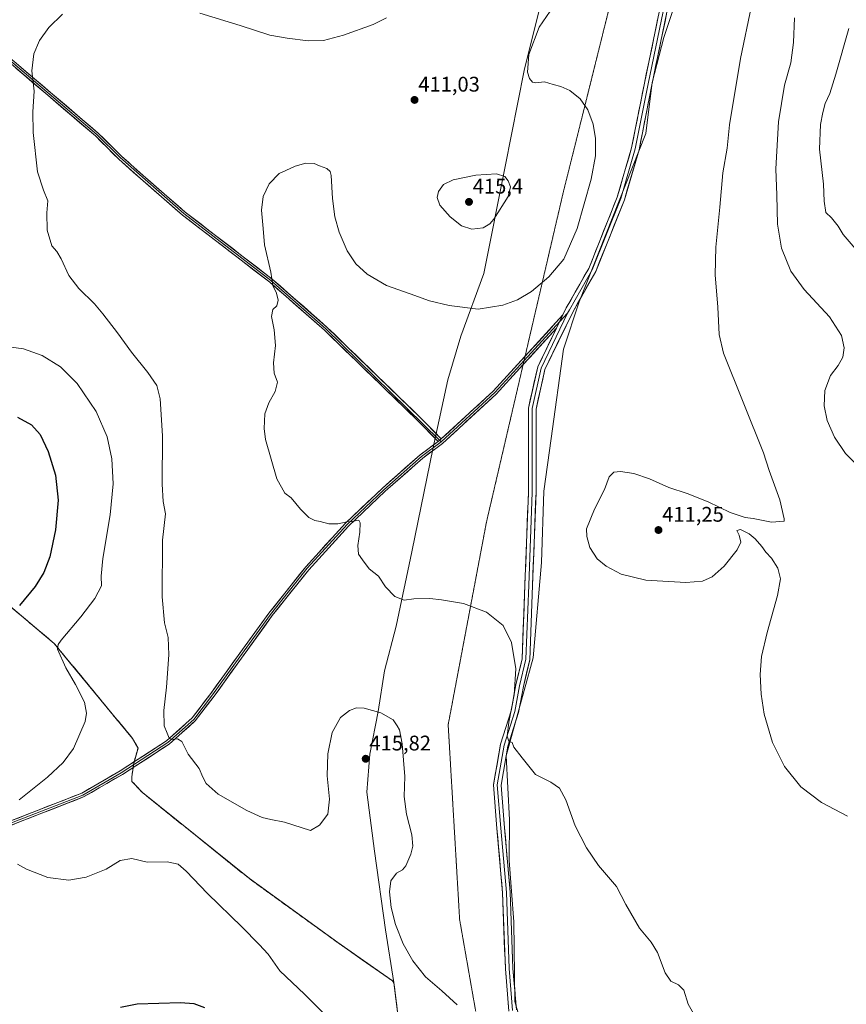
# Model space of a CAD drawing. Units: metres. Extents: x 611745 to 615222, y 4673804 to 4676172.
# Drawn here: x 614016 to 614408, y 4674423 to 4674889 of the extents above; entities that cross this region are included whole.
import ezdxf
from ezdxf.enums import TextEntityAlignment as Align

# ---------------------------------------------------------------- set-up
doc = ezdxf.new("R2010")
doc.units = ezdxf.units.M
doc.header["$MEASUREMENT"] = 0
for name, pattern in [('TRAZOS', [0.75, 0.5, -0.25]), ('TRAZOS2', [0.375, 0.25, -0.125]), ('TRAZOSX2', [1.5, 1, -0.5])]:
    doc.linetypes.add(name, pattern=pattern)
for name, color, linetype, lineweight in [('Alambrada', 19, 'TRAZOS', 0), ('Carátula', 7, 'Continuous', 5), ('Cultivos herbáceos CxS', 92, 'Continuous', 0), ('Curva de nivel maestra', 36, 'Continuous', 30), ('Curva de nivel normal', 36, 'Continuous', 0), ('Instalación de energía eléctrica', 135, 'TRAZOSX2', 0), ('Instalación de energía eléctrica Cxs', 135, 'Continuous', 0), ('Layer 0', 7, 'Continuous', 0), ('Núcleo urbano CxS', 19, 'Continuous', 0), ('Pastizal CxS', 92, 'Continuous', 0), ('Punto de cota en terreno', 7, 'Continuous', 0), ('Rótulo de punto de cota en terreno', 19, 'Continuous', 0), ('Vía pecuaria eje', 92, 'TRAZOS2', 0)]:
    doc.layers.add(name, color=color, linetype=linetype, lineweight=lineweight)
doc.styles.add('Arial', font='txt', dxfattribs={"height": 0.2})

# ---------------------------------------------------------------- blocks, each defined once
blk = doc.blocks.new('*U150')
at = {"layer": 'Cultivos herbáceos CxS', "color": 92, "linetype": 'Continuous', "lineweight": 0}
blk.add_polyline3d([(614269.2873, 4674922.4097, 411.4514), (614255.0707, 4674865.2355, 409.9897), (614246.1041, 4674819.7195, 414.7827), (614236.0743, 4674769.0741, 412.3353), (614225.1959, 4674739.3787, 408.2953), (614219.0357, 4674718.7785, 408.1649), (614212.0683, 4674686.6987, 408.8752), (614201.9877, 4674637.3231, 409.3407), (614194.5145, 4674602.0425, 411.4869), (614189.0141, 4674580.8335, 413.7295), (614185.9769, 4674561.6327, 415.0451), (614182.0885, 4674541.3549, 415.7687), (614180.5975, 4674523.4645, 415.6842), (614184.2085, 4674495.4255, 415.2151), (614189.5345, 4674458.1235, 415.2111), (614193.3829, 4674433.1934, 416.1354), (614192.8271, 4674434.0271, 416.148), (614178.4965, 4674444.0497, 416.3803), (614166.9508, 4674452.1246, 416.7), (614125.0407, 4674482.4459, 417.2886), (614074.3994, 4674523.2448, 416.6155), (614069.4781, 4674528.4835, 416.3481), (614069.3952, 4674530.6995, 416.232), (614070.2991, 4674537.0534, 416.0728), (614072.3559, 4674544.2651, 415.865), (614070.0097, 4674548.371, 416.12), (614069.7101, 4674548.8953, 416.1668), (614039.8173, 4674585.1938, 419.3804), (614032.6683, 4674593.8747, 419.9503), (614027.771, 4674597.9929, 421.0252), (614003.5641, 4674618.3487, 427.0245)], dxfattribs=at)
blk = doc.blocks.new('*U152')
at = {"layer": 'Cultivos herbáceos CxS', "color": 92, "linetype": 'Continuous', "lineweight": 0}
blk.add_polyline3d([(614259.5805, 4674393.6483, 414.2434), (614250.6657, 4674424.2633, 413.3511), (614250.1465, 4674462.0557, 412.1198), (614248.0011, 4674491.1075, 411.3715), (614248.1599, 4674510.2615, 410.8158), (614246.6707, 4674540.5765, 410.1323), (614259.3791, 4674586.9581, 409.1704), (614263.2661, 4674632.2665, 408.7355), (614264.4429, 4674666.0175, 408.3049), (614267.8833, 4674690.9583, 408.2961), (614273.8035, 4674733.1695, 408.0634), (614281.1559, 4674755.7265, 408.0364), (614312.7469, 4674835.3631, 407.4817), (614315.7301, 4674859.5517, 407.2577), (614321.1943, 4674880.9217, 406.918), (614349.5125, 4674965.9017, 405.6951), (614358.9375, 4675001.8143, 405.2071), (614365.9211, 4675030.2601, 404.9057), (614392.2513, 4675087.4103, 404.4375), (614401.1937, 4675109.7739, 404.3381), (614406.1621, 4675130.6461, 404.3617)], dxfattribs=at)
blk = doc.blocks.new('*U183')
at = {"layer": 'Curva de nivel normal', "color": 36, "linetype": 'Continuous', "lineweight": 0}
for points in [[(614362.7, 4674895.94, 410), (614357.46, 4674870.98, 410), (614352.32, 4674839.49, 410), (614351.15, 4674828.49, 410), (614349.09, 4674816.82, 410), (614347.66, 4674800.49, 410), (614345.76, 4674781.49, 410), (614345.58, 4674768.49, 410), (614346.75, 4674753.16, 410), (614347.42, 4674740.27, 410), (614349.42, 4674731.4, 410), (614368.38, 4674684.07, 410), (614371.07, 4674675.7, 410), (614376.2, 4674661.95, 410), (614378.2, 4674652.95, 410), (614378.22, 4674651.77, 410), (614372.11, 4674651.25, 410), (614363.52, 4674653.07, 410), (614359.77, 4674653.44, 410), (614352.59, 4674655.82, 410), (614342.16, 4674660.86, 410), (614332.24, 4674664.83, 410), (614323.52, 4674667.76, 410), (614314.47, 4674671.8, 410), (614307.08, 4674674.4, 410), (614300.78, 4674675.35, 410), (614297.63, 4674674.98, 410), (614295.34, 4674672.78, 410), (614293.16, 4674666.76, 410), (614288.35, 4674657.42, 410), (614284.6, 4674648.14, 410), (614284.75, 4674644.49, 410), (614286.24, 4674639.27, 410), (614289.74, 4674633.93, 410), (614293.86, 4674630.42, 410), (614301.05, 4674626.59, 410), (614312.7, 4674623.9, 410), (614331.57, 4674622.78, 410), (614339.59, 4674623.37, 410), (614344.16, 4674625.39, 410), (614349.83, 4674630.41, 410), (614356, 4674638.18, 410), (614357.66, 4674641.84, 410), (614356.82, 4674645.18, 410), (614355.71, 4674647.32, 410), (614357.44, 4674647.8, 410), (614361.63, 4674645.84, 410), (614364.52, 4674643.4, 410), (614367.58, 4674639.8, 410), (614369.57, 4674637.01, 410), (614372.13, 4674634.28, 410), (614375.18, 4674629.54, 410), (614376.47, 4674624.42, 410), (614374.99, 4674616.54, 410), (614370.05, 4674599.05, 410), (614367.49, 4674587.73, 410), (614366.82, 4674579.18, 410), (614367.21, 4674569.84, 410), (614368.75, 4674560.29, 410), (614372.73, 4674546.92, 410), (614378.35, 4674535.58, 410), (614386.08, 4674525.97, 410), (614395.92, 4674518.5, 410), (614408.16, 4674512.11, 410)], [(614336.59, 4674416.37, 410), (614332.79, 4674422.96, 410), (614330.68, 4674429.58, 410), (614328.23, 4674432.12, 410), (614324.6, 4674433.83, 410), (614321.92, 4674437.81, 410), (614318.19, 4674447.48, 410), (614315.26, 4674452.38, 410), (614309.67, 4674458.92, 410), (614303.18, 4674470.26, 410), (614298.8, 4674478.78, 410), (614290.34, 4674488.73, 410), (614284.63, 4674496.97, 410), (614279.33, 4674507.48, 410), (614274.77, 4674519.72, 410), (614271.81, 4674525.29, 410), (614267.72, 4674528.08, 410), (614260.41, 4674531.74, 410), (614254.2, 4674539.71, 410), (614250.23, 4674544.65, 410), (614249.45, 4674547, 410), (614247.79, 4674547.51, 410), (614247.09, 4674550.01, 410), (614247.91, 4674556.64, 410), (614250.38, 4674569.58, 410), (614251.13, 4674581.77, 410), (614249.18, 4674594.26, 410), (614245.2, 4674602.32, 410), (614237.31, 4674608.66, 410), (614226.48, 4674612.75, 410), (614215.98, 4674614.5, 410), (614210.5, 4674615.15, 410), (614202.96, 4674614.91, 410), (614198.24, 4674614.37, 410), (614193.84, 4674616.03, 410), (614189.51, 4674620.71, 410), (614186.13, 4674625.66, 410), (614181.68, 4674629.22, 410), (614178.6, 4674633.47, 410), (614176.64, 4674636.16, 410), (614176.32, 4674640.18, 410), (614177.38, 4674646.63, 410), (614177.51, 4674650.93, 410), (614176.81, 4674652.19, 410), (614175.76, 4674652.13, 410), (614173.87, 4674651.57, 410), (614171.4, 4674651.44, 410), (614166.9, 4674650.47, 410), (614162.59, 4674650.45, 410), (614158.64, 4674651.56, 410), (614155.96, 4674652.02, 410), (614153.26, 4674653.5, 410), (614149.3, 4674657.48, 410), (614144.77, 4674662.77, 410), (614141.86, 4674664.99, 410), (614138.11, 4674671.78, 410), (614132.65, 4674690.49, 410), (614132.02, 4674695.73, 410), (614132.44, 4674702.65, 410), (614134.25, 4674707.9, 410), (614137.28, 4674713.17, 410), (614138.37, 4674717.56, 410), (614136.8, 4674721.8, 410), (614136.54, 4674726.76, 410), (614137.37, 4674735.04, 410), (614136.76, 4674742.48, 410), (614135.48, 4674748.77, 410), (614136.2, 4674751.96, 410), (614138.02, 4674753.78, 410), (614138.74, 4674756.53, 410), (614137.89, 4674759.72, 410), (614136.23, 4674763.39, 410), (614135.19, 4674769.69, 410), (614132.24, 4674782.74, 410), (614131.62, 4674790.46, 410), (614130.83, 4674799.11, 410), (614131.62, 4674805.56, 410), (614134.5, 4674811.49, 410), (614139.12, 4674816.49, 410), (614142.38, 4674817.94, 410), (614146.77, 4674819.94, 410), (614151.76, 4674821.27, 410), (614155.65, 4674821.23, 410), (614158.31, 4674820.01, 410), (614161.65, 4674818.8, 410), (614163.22, 4674817.33, 410), (614163.7, 4674815.43, 410), (614164.4, 4674804.68, 410), (614165.46, 4674795.87, 410), (614167.52, 4674788.74, 410), (614171.4, 4674779.83, 410), (614175.52, 4674773.65, 410), (614180.81, 4674768.7, 410), (614190, 4674763.42, 410), (614201.22, 4674759.4, 410), (614210.35, 4674756.19, 410), (614219.68, 4674753.85, 410), (614233.31, 4674752.27, 410), (614244.95, 4674754.1, 410), (614251.97, 4674756.68, 410), (614258.52, 4674760.54, 410), (614266.84, 4674767.49, 410), (614273.83, 4674775.95, 410), (614280.22, 4674790.46, 410), (614286.87, 4674813.75, 410), (614288.81, 4674824.82, 410), (614288.84, 4674833.01, 410), (614287.81, 4674839.83, 410), (614285.31, 4674846.56, 410), (614281.66, 4674851.79, 410), (614276.8, 4674855.72, 410), (614272.47, 4674857.64, 410), (614268.79, 4674858.63, 410), (614264.81, 4674859.93, 410), (614260.69, 4674859.41, 410), (614259.06, 4674859.75, 410), (614257.63, 4674861.48, 410), (614256.77, 4674864.48, 410), (614257.39, 4674872.81, 410), (614262.16, 4674885.81, 410), (614267.37, 4674893.35, 410)]]:
    blk.add_polyline3d(points, dxfattribs=at)
blk = doc.blocks.new('*U185')
at = {"layer": 'Curva de nivel normal', "color": 36, "linetype": 'Continuous', "lineweight": 0}
for points in [[(614189.92, 4674890.22, 415), (614183.65, 4674886.98, 415), (614169.59, 4674881.92, 415), (614160.09, 4674879.44, 415), (614152.93, 4674879.25, 415), (614142.99, 4674880.58, 415), (614134.66, 4674881.98, 415), (614120.66, 4674886.51, 415), (614101.66, 4674892.46, 415)], [(614036.64, 4674892, 415), (614030.14, 4674885.54, 415), (614025.7, 4674879.48, 415), (614023.05, 4674873.15, 415), (614022.14, 4674865.15, 415), (614023.12, 4674855.52, 415), (614022.55, 4674845.74, 415), (614022.71, 4674835.87, 415), (614024.75, 4674817.28, 415), (614027.58, 4674808.56, 415), (614029.6, 4674803.46, 415), (614029.16, 4674797.83, 415), (614029.37, 4674789.58, 415), (614031.56, 4674782.24, 415), (614033.94, 4674779.5, 415), (614036.04, 4674776.11, 415), (614039.55, 4674768.1, 415), (614044.33, 4674761.93, 415), (614051.82, 4674754.7, 415), (614055.62, 4674750.02, 415), (614062.57, 4674741.02, 415), (614069.24, 4674731.75, 415), (614076.99, 4674722.23, 415), (614081.22, 4674715.96, 415), (614082.88, 4674709.78, 415), (614083.98, 4674692.15, 415), (614083.75, 4674669.26, 415), (614084.28, 4674661.12, 415), (614085.34, 4674655.3, 415), (614083.86, 4674642.8, 415), (614083.75, 4674615.9, 415), (614084.96, 4674603.59, 415), (614086.58, 4674596.62, 415), (614086.9, 4674588.44, 415), (614085.82, 4674573.08, 415), (614084.54, 4674562.09, 415), (614084.66, 4674554.78, 415), (614086.19, 4674551.43, 415), (614087.16, 4674549.05, 415), (614088.4, 4674548.33, 415), (614091.02, 4674548.65, 415), (614093.03, 4674547.33, 415), (614096.14, 4674541.41, 415), (614101.32, 4674534.62, 415), (614102.99, 4674530.52, 415), (614104.58, 4674527.44, 415), (614110.34, 4674522.53, 415), (614123.86, 4674514.72, 415), (614131.18, 4674511.38, 415), (614135.14, 4674510.48, 415), (614141.68, 4674509.23, 415), (614153.98, 4674505.2, 415), (614158.23, 4674507.7, 415), (614162.21, 4674512.91, 415), (614163, 4674520.07, 415), (614161.92, 4674531.08, 415), (614162.12, 4674541.62, 415), (614164.28, 4674551.6, 415), (614168.11, 4674558.76, 415), (614172.51, 4674562.05, 415), (614175.78, 4674563.32, 415), (614179.31, 4674563.12, 415), (614187.31, 4674560.93, 415), (614193.15, 4674557.62, 415), (614195.01, 4674554.86, 415), (614196.14, 4674552.92, 415), (614197.44, 4674546.29, 415), (614198.57, 4674530.77, 415), (614198.35, 4674521.36, 415), (614199.5, 4674512.92, 415), (614201.88, 4674503.13, 415), (614202.46, 4674497.79, 415), (614201.53, 4674494, 415), (614199.09, 4674488.58, 415), (614197.56, 4674486.61, 415), (614194.75, 4674485.04, 415), (614191.97, 4674481.4, 415), (614191.4, 4674476.23, 415), (614192.19, 4674468.78, 415), (614194.27, 4674460.73, 415), (614197.86, 4674451.63, 415), (614202.43, 4674443.49, 415), (614208.37, 4674435.88, 415), (614216.15, 4674429.37, 415), (614223.42, 4674422.64, 415)], [(614415.06, 4674675.93, 415), (614407.21, 4674683.75, 415), (614401.96, 4674691.5, 415), (614398.54, 4674699.42, 415), (614397.09, 4674706.48, 415), (614397.37, 4674713.61, 415), (614400.11, 4674720.7, 415), (614403.67, 4674725.58, 415), (614405.96, 4674729.53, 415), (614406.63, 4674733.81, 415), (614405.29, 4674739.67, 415), (614399.62, 4674748.49, 415), (614387.64, 4674761.5, 415), (614381.4, 4674770.2, 415), (614376.96, 4674781.1, 415), (614375.05, 4674792.49, 415), (614374.7, 4674806.16, 415), (614374.23, 4674818.69, 415), (614375.48, 4674840.96, 415), (614378.38, 4674858.3, 415), (614381.28, 4674868.94, 415), (614382.62, 4674878.43, 415), (614383.14, 4674890.15, 415)]]:
    blk.add_polyline3d(points, dxfattribs=at)
blk = doc.blocks.new('*U193')
at = {"layer": 'Curva de nivel normal', "color": 36, "linetype": 'Continuous', "lineweight": 0}
for points in [[(614160.66, 4674418.18, 420), (614151.19, 4674427.74, 420), (614139.46, 4674438.83, 420), (614133.88, 4674446.71, 420), (614129.64, 4674451.26, 420), (614121.53, 4674459.59, 420), (614105.17, 4674475.37, 420), (614095.18, 4674486.04, 420), (614091.38, 4674489.24, 420), (614086.2, 4674490.4, 420), (614076.74, 4674490.27, 420), (614069.39, 4674491.94, 420), (614063.84, 4674490.99, 420), (614057.2, 4674486.96, 420), (614047.79, 4674483.16, 420), (614039.53, 4674481.71, 420), (614029.65, 4674482.95, 420), (614019.56, 4674486.87, 420), (614015.28, 4674489.34, 420)], [(614016.07, 4674519.85, 420), (614029.43, 4674530.52, 420), (614036.88, 4674537.52, 420), (614041.84, 4674544.02, 420), (614047.41, 4674556.93, 420), (614047.89, 4674560.77, 420), (614047.01, 4674566.01, 420), (614042.83, 4674574.4, 420), (614038.15, 4674582.33, 420), (614034.29, 4674591.14, 420), (614034.57, 4674593.38, 420), (614036.01, 4674595.47, 420), (614045.27, 4674606.5, 420), (614051.94, 4674615.18, 420), (614055, 4674621.18, 420), (614054.91, 4674625.68, 420), (614055.72, 4674634.12, 420), (614059.1, 4674654.78, 420), (614060.6, 4674669.47, 420), (614059.93, 4674681.25, 420), (614057.72, 4674691.79, 420), (614052.58, 4674703.72, 420), (614043.59, 4674717, 420), (614035.67, 4674724.82, 420), (614027.03, 4674730.18, 420), (614018.18, 4674733.48, 420), (614010.09, 4674734.46, 420)]]:
    blk.add_polyline3d(points, dxfattribs=at)
blk = doc.blocks.new('5PATER')
at = {"layer": 'Carátula', "linetype": 'Continuous', "lineweight": 5}
h = blk.add_hatch(color=250, dxfattribs=at)
edge = h.paths.add_edge_path()
edge.add_ellipse((0, 0.01), major_axis=(-1.33, -1.34), ratio=0.999422, start_angle=0, end_angle=360)

msp = doc.modelspace()

# ---------------------------------------------------------------- linework, layer by layer
at = {"layer": 'Alambrada', "color": 19, "linetype": 'TRAZOS', "lineweight": 0}
msp.add_polyline3d([(614197.59, 4674400.21, 417.47), (614193.46, 4674433.07, 416.15), (614192.83, 4674434.03, 416.17), (614166.95, 4674452.12, 416.66), (614158.71, 4674458.09, 416.93), (614125.42, 4674482.17, 417.19), (614125.04, 4674482.45, 417.21), (614074.4, 4674523.24, 416.4), (614069.48, 4674528.48, 416.25), (614069.4, 4674530.7, 416.23), (614070.3, 4674537.05, 416.16), (614072.36, 4674544.27, 415.99), (614069.71, 4674548.9, 416.45), (614032.67, 4674593.87, 420.41), (614003.56, 4674618.35, 427.55), (613990.33, 4674625.62, 430.05)], dxfattribs=at)
at = {"layer": 'Cultivos herbáceos CxS', "color": 92, "linetype": 'Continuous', "lineweight": 0}
for points in [[(614336.61, 4675156.27, 402.32), (614326.18, 4675125.96, 404.96), (614296.6, 4675048.8, 412.95), (614284.03, 4674982.15, 410.82), (614269.29, 4674922.41, 411.45), (614255.07, 4674865.24, 409.99), (614246.1, 4674819.72, 414.78), (614236.07, 4674769.07, 412.34), (614225.2, 4674739.38, 408.3), (614219.04, 4674718.78, 408.16), (614212.07, 4674686.7, 408.88), (614201.99, 4674637.32, 409.34), (614194.51, 4674602.04, 411.49), (614189.01, 4674580.83, 413.73), (614185.98, 4674561.63, 415.05), (614182.09, 4674541.35, 415.77), (614180.6, 4674523.46, 415.68), (614184.21, 4674495.43, 415.22), (614189.53, 4674458.12, 415.21), (614193.38, 4674433.19, 416.14)], [(614406.16, 4675130.65, 404.36), (614401.19, 4675109.77, 404.34), (614392.25, 4675087.41, 404.44), (614365.92, 4675030.26, 404.91), (614358.94, 4675001.81, 405.21), (614349.51, 4674965.9, 405.7), (614321.19, 4674880.92, 406.92), (614315.73, 4674859.55, 407.26), (614312.75, 4674835.36, 407.48), (614281.16, 4674755.73, 408.04), (614273.8, 4674733.17, 408.06), (614267.88, 4674690.96, 408.3), (614264.44, 4674666.02, 408.3), (614263.27, 4674632.27, 408.74), (614259.38, 4674586.96, 409.17), (614246.67, 4674540.58, 410.13), (614248.16, 4674510.26, 410.82), (614248, 4674491.11, 411.37), (614250.15, 4674462.06, 412.12), (614250.67, 4674424.26, 413.35), (614259.58, 4674393.65, 414.24)], [(614193.38, 4674433.19, 416.14), (614192.83, 4674434.03, 416.15), (614178.5, 4674444.05, 416.38), (614166.95, 4674452.12, 416.7), (614125.04, 4674482.45, 417.29), (614074.4, 4674523.24, 416.62), (614069.48, 4674528.48, 416.35), (614069.4, 4674530.7, 416.23), (614070.3, 4674537.05, 416.07), (614072.36, 4674544.27, 415.86), (614070.01, 4674548.37, 416.12), (614069.71, 4674548.9, 416.17), (614039.82, 4674585.19, 419.38), (614032.67, 4674593.87, 419.95), (614027.77, 4674597.99, 421.03), (614003.56, 4674618.35, 427.02)]]:
    msp.add_polyline3d(points, dxfattribs=at)
at = {"layer": 'Curva de nivel maestra', "color": 36, "linetype": 'Continuous', "lineweight": 30}
for points in [[(614015.29, 4674701, 425), (614021.96, 4674697.45, 425), (614025.99, 4674692.75, 425), (614029.89, 4674684.78, 425), (614033.32, 4674673.5, 425), (614034.53, 4674661.75, 425), (614033.35, 4674647.66, 425), (614030.58, 4674634.84, 425), (614027.78, 4674627.51, 425), (614023.67, 4674620.84, 425), (614016.21, 4674611.84, 425)], [(614063.99, 4674421.53, 425), (614071.96, 4674423.08, 425), (614092.48, 4674423.84, 425), (614098.7, 4674423.29, 425), (614103.87, 4674421.41, 425)]]:
    msp.add_polyline3d(points, dxfattribs=at)
at = {"layer": 'Curva de nivel normal', "color": 36, "linetype": 'Continuous', "lineweight": 0}
for points in [[(614408.77, 4674885.09, 420), (614402.66, 4674863.51, 420), (614399.77, 4674854.33, 420), (614397.53, 4674849.61, 420), (614396.55, 4674845.38, 420), (614395.37, 4674839.73, 420), (614394.89, 4674827.94, 420), (614396.74, 4674811.39, 420), (614397.15, 4674803.32, 420), (614397.96, 4674797.99, 420), (614400.51, 4674795.38, 420), (614403.67, 4674791.56, 420), (614406.04, 4674787.49, 420), (614411.78, 4674780.93, 420)], [(614230.38, 4674790.07, 415), (614235.68, 4674790.76, 415), (614238.88, 4674792.58, 415), (614240.82, 4674794.77, 415), (614247.56, 4674805.52, 415), (614248.6, 4674810.16, 415), (614247.47, 4674812.99, 415), (614246.04, 4674814.99, 415), (614242.04, 4674816.22, 415), (614232.2, 4674815.68, 415), (614221.54, 4674813.46, 415), (614216.9, 4674811.18, 415), (614214.6, 4674807.98, 415), (614213.9, 4674805.08, 415), (614215.27, 4674801.41, 415), (614220.16, 4674795.85, 415), (614225.52, 4674791.66, 415), (614230.38, 4674790.07, 415)]]:
    msp.add_polyline3d(points, dxfattribs=at)
at = {"layer": 'Instalación de energía eléctrica', "color": 135, "linetype": 'TRAZOSX2', "lineweight": 0}
msp.add_polyline3d([(614197.59, 4674400.21, 417.47), (614193.46, 4674433.07, 416.15), (614192.83, 4674434.03, 416.17), (614166.95, 4674452.12, 416.66), (614125.04, 4674482.45, 417.21), (614074.4, 4674523.24, 416.4), (614069.48, 4674528.48, 416.25), (614069.4, 4674530.7, 416.23), (614070.3, 4674537.05, 416.16), (614072.36, 4674544.27, 415.99), (614069.71, 4674548.9, 416.45), (614032.67, 4674593.87, 420.41), (614003.56, 4674618.35, 427.55)], dxfattribs=at)
at = {"layer": 'Instalación de energía eléctrica Cxs', "color": 135, "linetype": 'Continuous', "lineweight": 0}
msp.add_polyline3d([(614003.56, 4674618.35, 427.55), (614032.67, 4674593.87, 420.41), (614069.71, 4674548.9, 416.45), (614072.36, 4674544.27, 415.99), (614070.3, 4674537.05, 416.16), (614069.4, 4674530.7, 416.23), (614069.48, 4674528.48, 416.25), (614074.4, 4674523.24, 416.4), (614125.04, 4674482.45, 417.21), (614166.95, 4674452.12, 416.66), (614192.83, 4674434.03, 416.17), (614193.46, 4674433.07, 416.15), (614197.59, 4674400.21, 417.47)], dxfattribs=at)
at = {"layer": 'Layer 0', "linetype": 'Continuous', "lineweight": 0}
for points in [[(614273.47, 4674749.49), (614275.06, 4674752.76), (614285.72, 4674771.53), (614299.13, 4674805.2), (614305.97, 4674828.59), (614312.04, 4674859.22), (614319.2, 4674893.68), (614325.05, 4674914.19), (614333.81, 4674937.54), (614342.75, 4674961.74), (614346.44, 4674980.68), (614352.28, 4675004.86), (614363.16, 4675039.08), (614370.79, 4675061.17), (614375.25, 4675089.04), (614378.69, 4675115.17), (614380.54, 4675137.44), (614384.28, 4675157.73), (614388.3, 4675171.12), (614393.16, 4675183.55)], [(614394.85, 4675182.93), (614390, 4675170.54), (614386.03, 4675157.31), (614382.33, 4675137.2), (614380.48, 4675114.97), (614377.04, 4675088.78), (614372.54, 4675060.73), (614364.87, 4675038.51), (614354.02, 4675004.38), (614348.2, 4674980.3), (614344.49, 4674961.25), (614335.5, 4674936.91), (614326.77, 4674913.63), (614320.94, 4674893.25), (614313.8, 4674858.86), (614307.72, 4674828.17), (614300.84, 4674804.62), (614287.34, 4674770.75), (614276.65, 4674751.92), (614275.63, 4674750.37)], [(614322.69, 4674892.82), (614315.56, 4674858.5), (614309.47, 4674827.74), (614302.54, 4674804.03), (614288.97, 4674769.97), (614278.24, 4674751.08), (614264.94, 4674723.68), (614260.73, 4674704.89), (614260.73, 4674665.37), (614259.07, 4674621.35), (614257.74, 4674586.12), (614254.73, 4674573.42), (614252.41, 4674561.12), (614247.45, 4674545.25), (614244.2, 4674526.74), (614245.84, 4674506.47), (614248.49, 4674476.01), (614249.81, 4674439.95), (614251.45, 4674420.33)], [(614007.68, 4674873.45), (614052.86, 4674834.93), (614063.9, 4674823.96), (614094.07, 4674797.43), (614135.29, 4674765.7), (614161.27, 4674742.88), (614215.12, 4674690.12)], [(614008.33, 4674874.14), (614053.5, 4674835.63), (614064.55, 4674824.65), (614074.73, 4674815.53), (614094.67, 4674798.17), (614135.89, 4674766.44), (614161.91, 4674743.58), (614205.8, 4674701.03), (614215.87, 4674690.74)], [(614214.4, 4674689.53), (614204.45, 4674699.68), (614160.62, 4674742.18), (614134.68, 4674764.96), (614093.46, 4674796.69), (614073.47, 4674814.1), (614063.24, 4674823.26), (614052.21, 4674834.22), (614007.02, 4674872.76)], [(614275.63, 4674750.37), (614263.23, 4674724.27), (614258.93, 4674705.09), (614258.93, 4674665.4), (614257.27, 4674621.42), (614255.95, 4674586.36), (614252.97, 4674573.79), (614250.66, 4674561.56), (614245.7, 4674545.68), (614242.39, 4674526.83), (614244.04, 4674506.32), (614246.69, 4674475.9), (614248.01, 4674439.85), (614249.67, 4674420)], [(614255.56, 4674729.92), (614273.47, 4674749.49)], [(614273.47, 4674749.49), (614270.4, 4674743.18)], [(614273.47, 4674749.49), (614270.4, 4674743.18)], [(614275.63, 4674750.37), (614271.94, 4674746.34)], [(614247.89, 4674419.68), (614246.21, 4674439.74), (614244.89, 4674475.79), (614242.25, 4674506.17), (614240.58, 4674526.91), (614243.94, 4674546.11), (614248.91, 4674561.99), (614251.21, 4674574.17), (614254.16, 4674586.6), (614255.47, 4674621.49), (614257.13, 4674665.44), (614257.13, 4674705.29), (614261.52, 4674724.87), (614270.4, 4674743.18)], [(614270.4, 4674743.18), (614254.63, 4674725.94)], [(614271.94, 4674746.34), (614255.1, 4674727.93)], [(614215.87, 4674690.74), (614240.46, 4674713.42), (614255.56, 4674729.92)], [(614254.63, 4674725.94), (614241.88, 4674712), (614216.47, 4674688.58), (614207.09, 4674681.58), (614189.35, 4674665.96), (614172.04, 4674649.48), (614153.24, 4674628.79), (614135.92, 4674607.03), (614121.33, 4674586.94), (614108.41, 4674568.94), (614099.46, 4674557.21), (614087.05, 4674546.09), (614064.95, 4674531.78), (614046.6, 4674521.16), (614008.69, 4674506.31)], [(614255.1, 4674727.93), (614241.17, 4674712.71), (614215.88, 4674689.38)], [(613789.07, 4674415.41), (613809.04, 4674427.12), (613822.19, 4674432.22), (613838.93, 4674434.61), (613857.69, 4674438.84), (613872.64, 4674441.72), (613883.45, 4674447.51), (613899.28, 4674458.59), (613916.8, 4674471.07), (613944.17, 4674484.35), (613975.97, 4674496.54), (614007.98, 4674508.18), (614045.73, 4674522.97), (614063.91, 4674533.49), (614085.83, 4674547.69), (614097.98, 4674558.58), (614106.81, 4674570.13), (614119.71, 4674588.12), (614134.33, 4674608.24), (614151.72, 4674630.09), (614170.61, 4674650.88), (614188, 4674667.43), (614205.83, 4674683.13), (614214.4, 4674689.53)], [(614215.88, 4674689.38), (614206.46, 4674682.36), (614188.68, 4674666.69), (614171.32, 4674650.18), (614152.48, 4674629.44), (614135.13, 4674607.64), (614120.52, 4674587.53), (614107.61, 4674569.54), (614098.72, 4674557.9), (614086.44, 4674546.89), (614064.43, 4674532.64), (614046.17, 4674522.06), (614008.33, 4674507.25), (613976.32, 4674495.6), (613944.57, 4674483.43), (613917.32, 4674470.2), (613899.85, 4674457.77), (613883.98, 4674446.66), (613872.98, 4674440.77), (613857.89, 4674437.86), (613839.11, 4674433.63), (613822.44, 4674431.24), (613809.48, 4674426.22), (613789.63, 4674414.58)], [(614215.87, 4674690.74), (614214.4, 4674689.53)], [(614215.87, 4674690.74), (614214.4, 4674689.53)], [(614215.12, 4674690.12), (614215.88, 4674689.38)]]:
    msp.add_lwpolyline(points, dxfattribs=at)
for points in [[(614322.69, 4674892.82, 406.79), (614321.8, 4674888.53, 406.88), (614320.91, 4674884.24, 407.01), (614320.02, 4674879.95, 407.1), (614319.13, 4674875.66, 407.14), (614318.24, 4674871.37, 407.13), (614317.35, 4674867.08, 407.19), (614316.46, 4674862.79, 407.34), (614315.56, 4674858.5, 407.45), (614314.69, 4674854.1, 407.47), (614313.82, 4674849.71, 407.47), (614312.95, 4674845.32, 407.45), (614312.08, 4674840.92, 407.55), (614311.21, 4674836.53, 407.7), (614310.34, 4674832.13, 407.75), (614309.47, 4674827.74, 407.73), (614308.08, 4674823, 407.83), (614306.7, 4674818.25, 407.91), (614305.31, 4674813.51, 407.92), (614303.92, 4674808.77, 407.85), (614302.54, 4674804.03, 407.9), (614300.84, 4674799.77, 407.99), (614299.15, 4674795.52, 407.94), (614297.45, 4674791.26, 407.94), (614295.75, 4674787, 407.99), (614294.06, 4674782.74, 407.96), (614292.36, 4674778.49, 407.95), (614290.66, 4674774.23, 407.98), (614288.97, 4674769.97, 407.98), (614286.82, 4674766.19, 407.92), (614284.68, 4674762.41, 407.91), (614282.53, 4674758.64, 407.87), (614280.39, 4674754.86, 407.91), (614278.24, 4674751.08, 407.92), (614276.34, 4674747.17, 407.89), (614274.44, 4674743.25, 407.93), (614272.54, 4674739.34, 407.93), (614270.64, 4674735.42, 407.95), (614268.74, 4674731.51, 407.99), (614266.84, 4674727.59, 407.95), (614264.94, 4674723.68, 407.96), (614263.88, 4674718.98, 407.98), (614262.83, 4674714.28, 407.96), (614261.78, 4674709.59, 407.95), (614260.73, 4674704.89, 407.97), (614260.73, 4674699.95, 407.98), (614260.73, 4674695.01, 408), (614260.73, 4674690.07, 408.03), (614260.73, 4674685.13, 408.06), (614260.73, 4674680.19, 408.1), (614260.73, 4674675.25, 408.11), (614260.73, 4674670.31, 408.14), (614260.73, 4674665.37, 408.19), (614260.54, 4674660.48, 408.22), (614260.36, 4674655.59, 408.26), (614260.17, 4674650.7, 408.31), (614259.99, 4674645.81, 408.36), (614259.81, 4674640.91, 408.4), (614259.62, 4674636.02, 408.46), (614259.44, 4674631.13, 408.53), (614259.26, 4674626.24, 408.61), (614259.07, 4674621.35, 408.67), (614258.91, 4674616.95, 408.73), (614258.74, 4674612.54, 408.79), (614258.57, 4674608.14, 408.85), (614258.41, 4674603.73, 408.92), (614258.24, 4674599.33, 408.97), (614258.07, 4674594.92, 409.02), (614257.91, 4674590.52, 409.09), (614257.74, 4674586.12, 409.17), (614256.74, 4674581.88, 409.26), (614255.74, 4674577.65, 409.44), (614254.73, 4674573.42, 409.56), (614253.96, 4674569.32, 409.57), (614253.18, 4674565.22, 409.6), (614252.41, 4674561.12, 409.68), (614251.17, 4674557.15, 409.79), (614249.93, 4674553.19, 409.86), (614248.69, 4674549.22, 409.91), (614247.45, 4674545.25, 410), (614246.64, 4674540.63, 410.08), (614245.83, 4674536, 410.21), (614245.01, 4674531.37, 410.34), (614244.2, 4674526.74, 410.47), (614244.53, 4674522.69, 410.54), (614244.86, 4674518.64, 410.64), (614245.18, 4674514.58, 410.74), (614245.51, 4674510.53, 410.84), (614245.84, 4674506.47, 410.95), (614246.22, 4674502.12, 411.06), (614246.59, 4674497.77, 411.17), (614246.97, 4674493.42, 411.27), (614247.35, 4674489.06, 411.39), (614247.73, 4674484.71, 411.48), (614248.11, 4674480.36, 411.59), (614248.49, 4674476.01, 411.7), (614248.65, 4674471.5, 411.81), (614248.82, 4674466.99, 411.92), (614248.98, 4674462.49, 412.04), (614249.15, 4674457.98, 412.18), (614249.31, 4674453.47, 412.32), (614249.48, 4674448.97, 412.49), (614249.64, 4674444.46, 412.62), (614249.81, 4674439.95, 412.79), (614250.22, 4674435.05, 412.96), (614250.63, 4674430.14, 413.1), (614251.04, 4674425.23, 413.23), (614251.45, 4674420.33, 413.35)], [(614247.89, 4674419.68, 413.74), (614247.55, 4674423.69, 413.63), (614247.22, 4674427.7, 413.47), (614246.88, 4674431.72, 413.31), (614246.55, 4674435.73, 413.15), (614246.21, 4674439.74, 412.99), (614246.05, 4674444.24, 412.75), (614245.88, 4674448.75, 412.6), (614245.72, 4674453.26, 412.43), (614245.55, 4674457.76, 412.32), (614245.39, 4674462.27, 412.2), (614245.22, 4674466.77, 412.13), (614245.06, 4674471.28, 412.07), (614244.89, 4674475.79, 412.01), (614244.51, 4674480.13, 411.97), (614244.14, 4674484.47, 411.93), (614243.76, 4674488.81, 411.88), (614243.38, 4674493.15, 411.8), (614243, 4674497.49, 411.74), (614242.63, 4674501.83, 411.48), (614242.25, 4674506.17, 411.25), (614241.92, 4674510.32, 411.08), (614241.58, 4674514.47, 410.91), (614241.25, 4674518.62, 410.83), (614240.91, 4674522.77, 410.72), (614240.58, 4674526.91, 410.7), (614241.42, 4674531.71, 410.57), (614242.26, 4674536.51, 410.46), (614243.1, 4674541.31, 410.42), (614243.94, 4674546.11, 410.34), (614245.19, 4674550.08, 410.18), (614246.43, 4674554.05, 410.08), (614247.67, 4674558.02, 410.09), (614248.91, 4674561.99, 410.03), (614249.68, 4674566.05, 409.95), (614250.44, 4674570.11, 409.86), (614251.21, 4674574.17, 409.81), (614252.19, 4674578.31, 409.83), (614253.18, 4674582.46, 409.72), (614254.16, 4674586.6, 409.52), (614254.35, 4674591.59, 409.4), (614254.53, 4674596.57, 409.28), (614254.72, 4674601.55, 409.16), (614254.91, 4674606.54, 409.02), (614255.1, 4674611.52, 408.88), (614255.29, 4674616.5, 408.75), (614255.47, 4674621.49, 408.65), (614255.66, 4674626.37, 408.57), (614255.84, 4674631.25, 408.51), (614256.02, 4674636.14, 408.44), (614256.21, 4674641.02, 408.38), (614256.39, 4674645.9, 408.34), (614256.58, 4674650.79, 408.3), (614256.76, 4674655.67, 408.26), (614256.94, 4674660.55, 408.22), (614257.13, 4674665.44, 408.18), (614257.13, 4674670.42, 408.15), (614257.13, 4674675.4, 408.12), (614257.13, 4674680.38, 408.1), (614257.13, 4674685.37, 408.08), (614257.13, 4674690.35, 408.05), (614257.13, 4674695.33, 408.04), (614257.13, 4674700.31, 408.04), (614257.13, 4674705.29, 408.02), (614258, 4674709.21, 408), (614258.88, 4674713.12, 407.99), (614259.76, 4674717.04, 407.99), (614260.64, 4674720.96, 408.01), (614261.52, 4674724.87, 408.03), (614263.51, 4674728.98, 408.02), (614265.5, 4674733.08, 408.02), (614267.49, 4674737.18, 407.96), (614269.48, 4674741.29, 407.94), (614270.4, 4674743.18, 407.95), (614271.48, 4674745.39, 407.96), (614271.94, 4674746.34, 407.97), (614273.47, 4674749.49, 408), (614275.06, 4674752.76, 408.02), (614277.19, 4674756.51, 408.09), (614279.32, 4674760.27, 408.11), (614281.45, 4674764.02, 408.03), (614283.58, 4674767.78, 408.2), (614285.72, 4674771.53, 408.05), (614287.39, 4674775.74, 408.14), (614289.07, 4674779.95, 408.24), (614290.75, 4674784.16, 408.08), (614292.42, 4674788.37, 408.13), (614294.1, 4674792.58, 408.23), (614295.78, 4674796.79, 408.05), (614297.46, 4674801, 408.11), (614299.13, 4674805.2, 408.17), (614300.5, 4674809.88, 408.07), (614301.87, 4674814.56, 408.01), (614303.23, 4674819.24, 408.18), (614304.6, 4674823.92, 408.12), (614305.97, 4674828.59, 407.88), (614306.83, 4674832.97, 407.87), (614307.7, 4674837.34, 407.95), (614308.57, 4674841.72, 407.9), (614309.43, 4674846.09, 407.77), (614310.3, 4674850.47, 407.6), (614311.17, 4674854.84, 407.47), (614312.04, 4674859.22, 407.46), (614312.93, 4674863.52, 407.42), (614313.83, 4674867.83, 407.45), (614314.72, 4674872.14, 407.32), (614315.62, 4674876.45, 407.16), (614316.51, 4674880.76, 407.03), (614317.41, 4674885.07, 407.08), (614318.3, 4674889.38, 407.13)], [(614015.86, 4674867.72, 415.42), (614019.62, 4674864.51, 415.16), (614023.39, 4674861.3, 414.89), (614027.15, 4674858.09, 414.65), (614030.92, 4674854.89, 414.47), (614034.68, 4674851.68, 414.26), (614038.44, 4674848.47, 414.07), (614042.21, 4674845.26, 413.85), (614045.97, 4674842.05, 413.64), (614049.74, 4674838.84, 413.44), (614053.5, 4674835.63, 413.25), (614056.26, 4674832.89, 413.08), (614059.03, 4674830.14, 413), (614061.79, 4674827.4, 412.89), (614064.55, 4674824.65, 412.81), (614067.94, 4674821.61, 412.71), (614071.34, 4674818.57, 412.6), (614074.73, 4674815.53, 412.5), (614078.05, 4674812.64, 412.39), (614081.38, 4674809.74, 412.26), (614084.7, 4674806.85, 412.11), (614088.02, 4674803.96, 411.94), (614091.35, 4674801.06, 411.78), (614094.67, 4674798.17, 411.67), (614098.42, 4674795.29, 411.52), (614102.16, 4674792.4, 411.37), (614105.91, 4674789.52, 411.18), (614109.66, 4674786.63, 411.03), (614113.41, 4674783.75, 410.86), (614117.15, 4674780.86, 410.68), (614120.9, 4674777.98, 410.52), (614124.65, 4674775.09, 410.38), (614128.4, 4674772.21, 410.25), (614132.14, 4674769.32, 410.09), (614135.89, 4674766.44, 409.95), (614139.61, 4674763.17, 409.77), (614143.32, 4674759.91, 409.55), (614147.04, 4674756.64, 409.37), (614150.76, 4674753.38, 409.2), (614154.48, 4674750.11, 409.1), (614158.19, 4674746.85, 408.95), (614161.91, 4674743.58, 408.78), (614165.29, 4674740.31, 408.71), (614168.66, 4674737.03, 408.63), (614172.04, 4674733.76, 408.57), (614175.41, 4674730.49, 408.53), (614178.79, 4674727.21, 408.5), (614182.17, 4674723.94, 408.47), (614185.54, 4674720.67, 408.43), (614188.92, 4674717.4, 408.4), (614192.3, 4674714.12, 408.37), (614195.67, 4674710.85, 408.36), (614199.05, 4674707.58, 408.35), (614202.42, 4674704.3, 408.34), (614205.8, 4674701.03, 408.37), (614209.16, 4674697.6, 408.44), (614212.52, 4674694.17, 408.55), (614215.87, 4674690.74, 408.69), (614215.87, 4674690.74, 408.69), (614214.4, 4674689.53, 408.73), (614211.09, 4674692.91, 408.59), (614207.77, 4674696.3, 408.49), (614204.45, 4674699.68, 408.44), (614201.08, 4674702.95, 408.39), (614197.71, 4674706.22, 408.4), (614194.34, 4674709.49, 408.41), (614190.96, 4674712.76, 408.42), (614187.59, 4674716.03, 408.46), (614184.22, 4674719.3, 408.49), (614180.85, 4674722.56, 408.53), (614177.48, 4674725.83, 408.55), (614174.11, 4674729.1, 408.59), (614170.73, 4674732.37, 408.63), (614167.36, 4674735.64, 408.68), (614163.99, 4674738.91, 408.8), (614160.62, 4674742.18, 408.88), (614156.91, 4674745.43, 409.03), (614153.21, 4674748.69, 409.2), (614149.5, 4674751.94, 409.32), (614145.8, 4674755.2, 409.45), (614142.09, 4674758.45, 409.61), (614138.39, 4674761.71, 409.85), (614134.68, 4674764.96, 410.03), (614130.93, 4674767.84, 410.16), (614127.19, 4674770.73, 410.32), (614123.44, 4674773.61, 410.46), (614119.69, 4674776.5, 410.61), (614115.94, 4674779.38, 410.78), (614112.2, 4674782.27, 410.95), (614108.45, 4674785.15, 411.11), (614104.7, 4674788.04, 411.27), (614100.95, 4674790.92, 411.44), (614097.21, 4674793.81, 411.64), (614093.46, 4674796.69, 411.78), (614090.13, 4674799.59, 411.92), (614086.8, 4674802.49, 412.06), (614083.47, 4674805.4, 412.23), (614080.13, 4674808.3, 412.38), (614076.8, 4674811.2, 412.51), (614073.47, 4674814.1, 412.61), (614070.06, 4674817.15, 412.73), (614066.65, 4674820.21, 412.86), (614063.24, 4674823.26, 412.95), (614060.48, 4674826, 413.03), (614057.73, 4674828.74, 413.14), (614054.97, 4674831.48, 413.24), (614052.21, 4674834.22, 413.41), (614048.44, 4674837.43, 413.6), (614044.68, 4674840.64, 413.78), (614040.91, 4674843.86, 413.97), (614037.15, 4674847.07, 414.19), (614033.38, 4674850.28, 414.39), (614029.62, 4674853.49, 414.59), (614025.85, 4674856.7, 414.77), (614022.08, 4674859.91, 415.01), (614018.32, 4674863.13, 415.29), (614014.55, 4674866.34, 415.58)], [(614012.17, 4674509.82, 419.27), (614016.37, 4674511.47, 419.04), (614020.56, 4674513.11, 418.79), (614024.76, 4674514.75, 418.62), (614028.95, 4674516.4, 418.38), (614033.15, 4674518.04, 418.09), (614037.34, 4674519.68, 417.89), (614041.54, 4674521.32, 417.65), (614045.73, 4674522.97, 417.39), (614049.37, 4674525.07, 417.23), (614053, 4674527.18, 416.99), (614056.64, 4674529.28, 416.8), (614060.27, 4674531.39, 416.62), (614063.91, 4674533.49, 416.37), (614067.56, 4674535.86, 416.28), (614071.22, 4674538.22, 416.09), (614074.87, 4674540.59, 415.85), (614078.52, 4674542.95, 415.53), (614082.18, 4674545.32, 415.28), (614085.83, 4674547.69, 415.08), (614088.87, 4674550.41, 414.89), (614091.91, 4674553.13, 414.66), (614094.94, 4674555.86, 414.54), (614097.98, 4674558.58, 414.36), (614100.92, 4674562.43, 414.16), (614103.86, 4674566.28, 413.97), (614106.81, 4674570.13, 413.77), (614109.39, 4674573.73, 413.6), (614111.97, 4674577.33, 413.43), (614114.55, 4674580.92, 413.27), (614117.13, 4674584.52, 413.07), (614119.71, 4674588.12, 412.87), (614122.63, 4674592.14, 412.69), (614125.56, 4674596.17, 412.51), (614128.48, 4674600.19, 412.33), (614131.41, 4674604.22, 412.04), (614134.33, 4674608.24, 411.91), (614137.23, 4674611.88, 411.74), (614140.13, 4674615.53, 411.54), (614143.03, 4674619.17, 411.36), (614145.92, 4674622.81, 411.2), (614148.82, 4674626.45, 411.02), (614151.72, 4674630.09, 410.84), (614154.87, 4674633.55, 410.68), (614158.02, 4674637.02, 410.54), (614161.16, 4674640.49, 410.41), (614164.31, 4674643.95, 410.25), (614167.46, 4674647.42, 410.11), (614170.61, 4674650.88, 409.99), (614174.08, 4674654.19, 409.84), (614177.56, 4674657.5, 409.71), (614181.04, 4674660.81, 409.58), (614184.52, 4674664.12, 409.47), (614188, 4674667.43, 409.34), (614191.57, 4674670.57, 409.25), (614195.13, 4674673.71, 409.16), (614198.7, 4674676.85, 409.04), (614202.26, 4674679.99, 409), (614205.83, 4674683.13, 408.95), (614208.69, 4674685.27, 408.88), (614211.54, 4674687.4, 408.83), (614214.4, 4674689.53, 408.73), (614215.87, 4674690.74, 408.69), (614219.39, 4674693.98, 408.59), (614222.9, 4674697.22, 408.51), (614226.41, 4674700.46, 408.42), (614229.92, 4674703.7, 408.35), (614233.44, 4674706.94, 408.29), (614236.95, 4674710.18, 408.25), (614240.46, 4674713.42, 408.2), (614243.76, 4674717.02, 408.15), (614247.06, 4674720.63, 408.11), (614250.36, 4674724.24, 408.06), (614253.66, 4674727.85, 408.01), (614256.97, 4674731.46, 408), (614260.27, 4674735.06, 407.98), (614263.57, 4674738.67, 407.99), (614266.87, 4674742.28, 407.99), (614270.17, 4674745.89, 408.01), (614273.47, 4674749.49, 408), (614271.94, 4674746.34, 407.97), (614271.48, 4674745.39, 407.96), (614270.4, 4674743.18, 407.94), (614267.24, 4674739.72, 407.95), (614264.07, 4674736.25, 407.98), (614260.9, 4674732.79, 407.97), (614257.73, 4674729.32, 408.01), (614254.56, 4674725.86, 408.04), (614251.39, 4674722.4, 408.08), (614248.22, 4674718.93, 408.13), (614245.05, 4674715.47, 408.19), (614241.88, 4674712, 408.22), (614238.25, 4674708.66, 408.28), (614234.62, 4674705.31, 408.32), (614230.99, 4674701.96, 408.38), (614227.36, 4674698.62, 408.47), (614223.73, 4674695.27, 408.53), (614220.1, 4674691.92, 408.61), (614216.47, 4674688.58, 408.72), (614213.35, 4674686.25, 408.82), (614210.22, 4674683.91, 408.9), (614207.09, 4674681.58, 408.97), (614203.54, 4674678.45, 409.04), (614199.99, 4674675.33, 409.07), (614196.45, 4674672.21, 409.18), (614192.9, 4674669.08, 409.27), (614189.35, 4674665.96, 409.38), (614185.89, 4674662.66, 409.51), (614182.43, 4674659.37, 409.61), (614178.96, 4674656.07, 409.76), (614175.5, 4674652.78, 409.9), (614172.04, 4674649.48, 410.06), (614168.9, 4674646.04, 410.17), (614165.77, 4674642.59, 410.3), (614162.64, 4674639.14, 410.46), (614159.51, 4674635.69, 410.6), (614156.38, 4674632.24, 410.72), (614153.24, 4674628.79, 410.89), (614150.36, 4674625.17, 411.05), (614147.47, 4674621.54, 411.24), (614144.58, 4674617.91, 411.42), (614141.7, 4674614.29, 411.56), (614138.81, 4674610.66, 411.75), (614135.92, 4674607.03, 411.91), (614133, 4674603.02, 412.08), (614130.09, 4674599, 412.35), (614127.17, 4674594.98, 412.5), (614124.25, 4674590.96, 412.7), (614121.33, 4674586.94, 412.87), (614118.75, 4674583.34, 413.1), (614116.16, 4674579.74, 413.28), (614113.58, 4674576.14, 413.46), (614111, 4674572.54, 413.62), (614108.41, 4674568.94, 413.81), (614105.43, 4674565.03, 414.01), (614102.44, 4674561.12, 414.21), (614099.46, 4674557.21, 414.42), (614096.36, 4674554.43, 414.61), (614093.25, 4674551.65, 414.74), (614090.15, 4674548.87, 414.93), (614087.05, 4674546.09, 415.12), (614083.37, 4674543.71, 415.3), (614079.68, 4674541.32, 415.55), (614076, 4674538.94, 415.83), (614072.32, 4674536.55, 416.05), (614068.64, 4674534.17, 416.22), (614064.95, 4674531.78, 416.38), (614061.28, 4674529.66, 416.58), (614057.61, 4674527.54, 416.75), (614053.94, 4674525.41, 416.98), (614050.27, 4674523.29, 417.16), (614046.6, 4674521.16, 417.38), (614042.39, 4674519.51, 417.6), (614038.18, 4674517.86, 417.8), (614033.96, 4674516.21, 418.04), (614029.75, 4674514.56, 418.28), (614025.54, 4674512.91, 418.48), (614021.32, 4674511.26, 418.71), (614017.11, 4674509.61, 418.93), (614012.9, 4674507.96, 419.12)]]:
    msp.add_polyline3d(points, dxfattribs=at)
at = {"layer": 'Núcleo urbano CxS', "color": 19, "linetype": 'Continuous', "lineweight": 0}
for points in [[(614003.56, 4674618.35, 427.02), (614027.77, 4674597.99, 421.03), (614032.67, 4674593.87, 419.95), (614039.82, 4674585.19, 419.38), (614069.71, 4674548.9, 416.17), (614070.01, 4674548.37, 416.12), (614072.36, 4674544.27, 415.86), (614070.3, 4674537.05, 416.07), (614069.4, 4674530.7, 416.23), (614069.48, 4674528.48, 416.35), (614074.4, 4674523.24, 416.62), (614125.04, 4674482.45, 417.29), (614166.95, 4674452.12, 416.7), (614178.5, 4674444.05, 416.38), (614192.83, 4674434.03, 416.15), (614193.38, 4674433.19, 416.14), (614193.73, 4674430.96, 416.25), (614197.26, 4674402.81, 417.15)], [(614193.38, 4674433.19, 416.14), (614192.83, 4674434.03, 416.15), (614178.5, 4674444.05, 416.38), (614166.95, 4674452.12, 416.7), (614125.04, 4674482.45, 417.29), (614074.4, 4674523.24, 416.62), (614069.48, 4674528.48, 416.35), (614069.4, 4674530.7, 416.23), (614070.3, 4674537.05, 416.07), (614072.36, 4674544.27, 415.86), (614070.01, 4674548.37, 416.12), (614069.71, 4674548.9, 416.17), (614039.82, 4674585.19, 419.38), (614032.67, 4674593.87, 419.95), (614027.77, 4674597.99, 421.03), (614003.56, 4674618.35, 427.02)], [(614193.38, 4674433.19, 416.14), (614193.73, 4674430.96, 416.25), (614197.26, 4674402.81, 417.15)]]:
    msp.add_polyline3d(points, dxfattribs=at)
at = {"layer": 'Pastizal CxS', "color": 92, "linetype": 'Continuous', "lineweight": 0}
for points in [[(614197.26, 4674402.81, 417.15), (614193.73, 4674430.96, 416.25), (614193.38, 4674433.19, 416.14), (614189.53, 4674458.12, 415.21), (614184.21, 4674495.43, 415.22), (614180.6, 4674523.46, 415.68), (614182.09, 4674541.35, 415.77), (614185.98, 4674561.63, 415.05), (614189.01, 4674580.83, 413.73), (614194.51, 4674602.04, 411.49), (614201.99, 4674637.32, 409.34), (614212.07, 4674686.7, 408.88), (614219.04, 4674718.78, 408.16), (614225.2, 4674739.38, 408.3), (614236.07, 4674769.07, 412.34), (614246.1, 4674819.72, 414.78), (614255.07, 4674865.24, 409.99), (614269.29, 4674922.41, 411.45), (614284.03, 4674982.15, 410.82), (614296.6, 4675048.8, 412.95), (614326.18, 4675125.96, 404.96), (614336.61, 4675156.27, 402.32)], [(614336.61, 4675156.27, 402.32), (614326.18, 4675125.96, 404.96), (614296.6, 4675048.8, 412.95), (614284.03, 4674982.15, 410.82), (614269.29, 4674922.41, 411.45), (614255.07, 4674865.24, 409.99), (614246.1, 4674819.72, 414.78), (614236.07, 4674769.07, 412.34), (614225.2, 4674739.38, 408.3), (614219.04, 4674718.78, 408.16), (614212.07, 4674686.7, 408.88), (614201.99, 4674637.32, 409.34), (614194.51, 4674602.04, 411.49), (614189.01, 4674580.83, 413.73), (614185.98, 4674561.63, 415.05), (614182.09, 4674541.35, 415.77), (614180.6, 4674523.46, 415.68), (614184.21, 4674495.43, 415.22), (614189.53, 4674458.12, 415.21), (614193.38, 4674433.19, 416.14)], [(614406.16, 4675130.65, 404.36), (614401.19, 4675109.77, 404.34), (614392.25, 4675087.41, 404.44), (614365.92, 4675030.26, 404.91), (614358.94, 4675001.81, 405.21), (614349.51, 4674965.9, 405.7), (614321.19, 4674880.92, 406.92), (614315.73, 4674859.55, 407.26), (614312.75, 4674835.36, 407.48), (614281.16, 4674755.73, 408.04), (614273.8, 4674733.17, 408.06), (614267.88, 4674690.96, 408.3), (614264.44, 4674666.02, 408.3), (614263.27, 4674632.27, 408.74), (614259.38, 4674586.96, 409.17), (614246.67, 4674540.58, 410.13), (614248.16, 4674510.26, 410.82), (614248, 4674491.11, 411.37), (614250.15, 4674462.06, 412.12), (614250.67, 4674424.26, 413.35), (614259.58, 4674393.65, 414.24)], [(614406.16, 4675130.65, 404.36), (614401.19, 4675109.77, 404.34), (614392.25, 4675087.41, 404.44), (614365.92, 4675030.26, 404.91), (614358.94, 4675001.81, 405.21), (614349.51, 4674965.9, 405.7), (614321.19, 4674880.92, 406.92), (614315.73, 4674859.55, 407.26), (614312.75, 4674835.36, 407.48), (614281.16, 4674755.73, 408.04), (614273.8, 4674733.17, 408.06), (614267.88, 4674690.96, 408.3), (614264.44, 4674666.02, 408.3), (614263.27, 4674632.27, 408.74), (614259.38, 4674586.96, 409.17), (614246.67, 4674540.58, 410.13), (614248.16, 4674510.26, 410.82), (614248, 4674491.11, 411.37), (614250.15, 4674462.06, 412.12), (614250.67, 4674424.26, 413.35), (614259.58, 4674393.65, 414.24)], [(614193.38, 4674433.19, 416.14), (614193.73, 4674430.96, 416.25), (614197.26, 4674402.81, 417.15)]]:
    msp.add_polyline3d(points, dxfattribs=at)
at = {"layer": 'Vía pecuaria eje', "color": 92, "linetype": 'TRAZOS2', "lineweight": 0}
for points in [[(614294.97, 4674893.23, 408.47), (614293.78, 4674888.43, 408.5), (614292.58, 4674883.64, 408.52), (614291.39, 4674878.85, 408.57), (614290.2, 4674874.06, 408.63), (614289, 4674869.27, 408.69), (614287.81, 4674864.48, 408.8), (614286.62, 4674859.68, 409.02), (614285.42, 4674854.89, 409.39), (614284.23, 4674850.1, 409.84), (614283.04, 4674845.31, 410.23), (614281.84, 4674840.52, 410.58), (614280.65, 4674835.72, 410.86), (614279.46, 4674830.93, 411.08), (614278.26, 4674826.14, 411.3), (614277.07, 4674821.35, 411.47), (614275.88, 4674816.56, 411.53), (614274.68, 4674811.77, 411.64), (614273.49, 4674806.97, 411.63), (614272.36, 4674802.11, 411.65), (614271.23, 4674797.24, 411.69), (614270.09, 4674792.38, 411.55), (614268.96, 4674787.51, 411.39), (614267.83, 4674782.65, 411.18), (614266.7, 4674777.78, 410.9), (614265.57, 4674772.92, 410.62), (614264.43, 4674768.05, 410.3), (614263.3, 4674763.19, 409.81), (614262.17, 4674758.32, 409.39), (614261.04, 4674753.46, 408.93), (614259.9, 4674748.59, 408.48), (614258.77, 4674743.73, 408.21), (614257.64, 4674738.86, 408.08), (614256.51, 4674733.99, 408.01), (614255.56, 4674729.92, 408)], [(614255.56, 4674729.92, 408), (614255.38, 4674729.13, 408), (614255.1, 4674727.93, 408.02)], [(614254.63, 4674725.94, 408.04), (614254.24, 4674724.26, 408.06), (614253.11, 4674719.4, 408.11), (614251.98, 4674714.53, 408.1), (614250.85, 4674709.67, 408.08), (614249.71, 4674704.8, 408.07), (614248.58, 4674699.94, 408.08), (614247.45, 4674695.07, 408.1), (614246.32, 4674690.21, 408.12), (614245.19, 4674685.34, 408.13), (614244.05, 4674680.48, 408.15), (614242.92, 4674675.61, 408.18), (614241.79, 4674670.75, 408.22), (614240.66, 4674665.88, 408.25), (614239.52, 4674661.02, 408.28), (614238.39, 4674656.15, 408.31), (614237.26, 4674651.28, 408.36), (614236.35, 4674646.49, 408.43), (614235.45, 4674641.69, 408.49), (614234.54, 4674636.89, 408.57), (614233.64, 4674632.1, 408.65), (614232.73, 4674627.3, 408.75), (614231.83, 4674622.5, 408.92), (614230.92, 4674617.7, 409.29), (614230.01, 4674612.91, 409.82), (614229.11, 4674608.11, 410.34), (614228.2, 4674603.31, 410.88), (614227.3, 4674598.51, 411.34), (614226.39, 4674593.72, 411.76), (614225.49, 4674588.92, 412.16), (614224.58, 4674584.12, 412.41), (614223.67, 4674579.32, 412.65), (614222.77, 4674574.53, 412.75), (614221.86, 4674569.73, 412.84), (614220.96, 4674564.93, 412.91), (614220.05, 4674560.13, 412.9), (614219.14, 4674555.34, 412.88), (614219.43, 4674550.48, 412.71), (614219.72, 4674545.62, 412.6), (614220, 4674540.76, 412.55), (614220.29, 4674535.9, 412.53), (614220.57, 4674531.04, 412.59), (614220.86, 4674526.18, 412.68), (614221.15, 4674521.32, 412.73), (614221.43, 4674516.46, 412.85), (614221.72, 4674511.6, 413), (614222, 4674506.74, 413.16), (614222.29, 4674501.88, 413.36), (614222.58, 4674497.02, 413.54), (614222.86, 4674492.17, 413.72), (614223.15, 4674487.31, 413.86), (614223.43, 4674482.45, 413.91), (614223.72, 4674477.59, 413.9), (614224.01, 4674472.73, 413.84), (614224.29, 4674467.87, 413.71), (614224.58, 4674463.01, 413.66), (614225.42, 4674458.18, 413.63), (614226.27, 4674453.35, 413.66), (614227.11, 4674448.53, 413.78), (614227.96, 4674443.7, 413.94), (614228.8, 4674438.87, 414.1), (614229.65, 4674434.04, 414.24), (614230.49, 4674429.22, 414.41), (614231.34, 4674424.39, 414.5), (614232.19, 4674419.56, 414.59)], [(614255.1, 4674727.93, 408.02), (614254.63, 4674725.94, 408.04)]]:
    msp.add_polyline3d(points, dxfattribs=at)

# ---------------------------------------------------------------- block references
at = {"layer": 'Cultivos herbáceos CxS', "color": 92, "linetype": 'Continuous', "lineweight": 0}
for name in ['*U150', '*U152']:
    msp.add_blockref(name, (0, 0), dxfattribs=at)
at = {"layer": 'Curva de nivel normal', "color": 36, "linetype": 'Continuous', "lineweight": 0}
for name in ['*U183', '*U185', '*U193']:
    msp.add_blockref(name, (0, 0), dxfattribs=at)
at = {"layer": 'Punto de cota en terreno', "linetype": 'Continuous', "lineweight": 0}
for p in [(614203.23, 4674851.3, 411.03), (614229, 4674803, 415.4), (614318.68, 4674647.57, 411.25), (614180.11, 4674539.22, 415.82)]:
    msp.add_blockref('5PATER', p, dxfattribs=at)

# ---------------------------------------------------------------- texts
at = {"layer": 'Rótulo de punto de cota en terreno', "color": 19, "linetype": 'Continuous', "lineweight": 0, "style": 'Arial'}
for s, p in [('411,03', (614204.99, 4674853.06)), ('415,4', (614230.76, 4674804.76)), ('411,25', (614320.44, 4674649.33)), ('415,82', (614181.87, 4674540.98))]:
    msp.add_text(s, height=7, dxfattribs=at).set_placement(p, align=Align.BOTTOM_LEFT)

doc.saveas('drawing.dxf')
